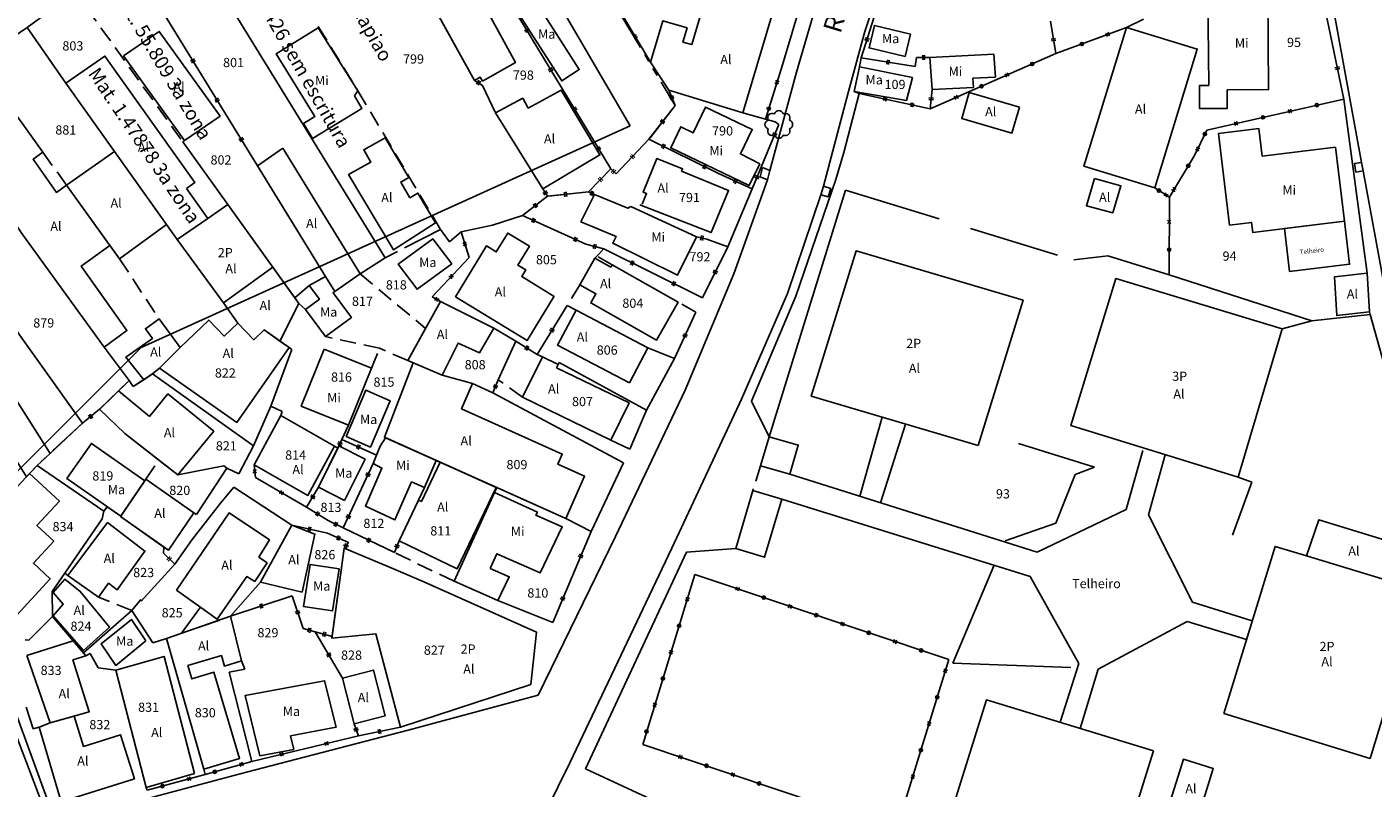
# Model space of a CAD drawing. Extents: x 183929 to 185429, y 1673955 to 1675040.
# Drawn here: x 184654 to 184800, y 1674689 to 1674772 of the extents above; entities that cross this region are included whole.
import ezdxf

# ---------------------------------------------------------------- set-up
doc = ezdxf.new("R2010")
doc.units = 0
doc.header["$LTSCALE"] = 7
doc.header["$MEASUREMENT"] = 0
doc.linetypes.add('HIDDEN', pattern=[0.375, 0.25, -0.125])
doc.linetypes.add('PHANTOM2', pattern=[1.25, 0.625, -0.125, 0.125, -0.125, 0.125, -0.125])
for name, color, linetype in [('ARVORE', 2, 'CONTINUOUS'), ('BOCA-LOBO', 2, 'CONTINUOUS'), ('DIVISA-CERCA-ARAME', 3, 'CONTINUOUS'), ('DIVISA-CERCA-MADEIRA', 3, 'CONTINUOUS'), ('DIVISA-MURO', 3, 'CONTINUOUS'), ('DIVISA-PAREDE-CASA', 3, 'CONTINUOUS'), ('DIVISA-PROJETADA', 3, 'HIDDEN'), ('DIVISA-TELA-GRADE', 3, 'CONTINUOUS'), ('EDIFICACAO-ALVENARIA', 5, 'CONTINUOUS'), ('EDIFICACAO-MADEIRA', 5, 'CONTINUOUS'), ('EDIFICACAO-MISTA', 5, 'CONTINUOUS'), ('ESCRITURA', 6, 'PHANTOM2'), ('LIMITE', 5, 'CONTINUOUS'), ('MEIO-FIO', 1, 'CONTINUOUS'), ('NOME-RUAS', 1, 'CONTINUOUS'), ('REFERENCIA-CADASTRAL', 3, 'CONTINUOUS'), ('TEXTOS', 3, 'CONTINUOUS')]:
    doc.layers.add(name, color=color, linetype=linetype)
doc.styles.get("Standard").update_dxf_attribs({"font": 'ARIAL.TTF', "height": 1.5})

# ---------------------------------------------------------------- blocks, each defined once
blk = doc.blocks.new('CM')
at = {"layer": 'DIVISA-CERCA-MADEIRA', "color": 1}
for p, q in [((-0.1, 0.25), (-0.1, -0.25)), ((0.1, 0.25), (0.1, -0.25))]:
    blk.add_line(p, q, dxfattribs=at)
blk = doc.blocks.new('TG')
at = {"layer": 'DIVISA-TELA-GRADE', "color": 1}
for p, q in [((0.18, 0.18), (-0.18, -0.18)), ((0.18, -0.18), (-0.18, 0.18))]:
    blk.add_line(p, q, dxfattribs=at)
blk.add_circle((3, 0), 0.177, dxfattribs=at)
blk = doc.blocks.new('CA')
at = {"layer": 'DIVISA-CERCA-ARAME', "color": 1}
for p, q in [((0.18, 0.18), (-0.18, -0.18)), ((0.18, -0.18), (-0.18, 0.18))]:
    blk.add_line(p, q, dxfattribs=at)
blk = doc.blocks.new('ARV')
at = {"layer": 'ARVORE'}
for centre, start, end in [((0, 1), 17.5604, 162.4396), ((-1, 0), 107.5604, 252.4396), ((-0.71, 0.71), 62.5604, 207.4396), ((0.71, 0.71), 332.5604, 117.4396), ((1, 0), 287.5604, 72.4396), ((-0.71, -0.71), 152.5604, 297.4396), ((0, -1), 197.5604, 342.4396), ((0.71, -0.71), 242.5604, 27.4396)]:
    blk.add_arc(centre, 0.5, start, end, dxfattribs=at)

msp = doc.modelspace()

# ---------------------------------------------------------------- linework, layer by layer
at = {"layer": 'BOCA-LOBO'}
for points in [[(184733.362, 1674756.485), (184734.142, 1674756.169), (184733.89, 1674755.153), (184733.11, 1674755.469)], [(184798.333, 1674757.043), (184798.484, 1674756.118), (184797.709, 1674755.999), (184797.558, 1674756.924)], [(184740.768, 1674754.231), (184739.987, 1674754.47), (184739.697, 1674753.539), (184740.478, 1674753.3)]]:
    msp.add_lwpolyline(points, close=True, dxfattribs=at)
at = {"layer": 'DIVISA-CERCA-ARAME'}
for p, q in [((184721.228, 1674767.906), (184715.332, 1674777.787)), ((184701.545, 1674746.747), (184700.674, 1674749.525)), ((184701.545, 1674746.747), (184697.55, 1674742.479)), ((184697.55, 1674742.479), (184698.451, 1674741.988)), ((184678.252, 1674724.275), (184678.372, 1674722.887)), ((184678.372, 1674722.887), (184683.934, 1674719.665)), ((184689.562, 1674694.873), (184677.992, 1674692.115))]:
    msp.add_line(p, q, dxfattribs=at)
at = {"layer": 'DIVISA-CERCA-MADEIRA'}
for p, q in [((184716.911, 1674756.336), (184696.115, 1674790.695)), ((184792.696, 1674781.536), (184796.409, 1674763.921)), ((184744.064, 1674768.38), (184746.839, 1674777.243)), ((184666.942, 1674775.636), (184678.605, 1674756.69)), ((184765.169, 1674768.84), (184764.581, 1674772.359)), ((184774.66, 1674772.593), (184772.838, 1674771.69)), ((184744.064, 1674768.38), (184749.921, 1674767.454)), ((184749.921, 1674767.454), (184750.07, 1674768.428)), ((184750.07, 1674768.428), (184751.497, 1674768.42)), ((184702.14, 1674765.943), (184703.019, 1674765.399)), ((184723.891, 1674763.219), (184723.191, 1674764.892)), ((184751.752, 1674764.937), (184751.541, 1674762.869)), ((184721.056, 1674759.57), (184723.891, 1674763.219)), ((184735.131, 1674761.161), (184732.232, 1674754.171)), ((184734.735, 1674761.448), (184735.131, 1674761.161)), ((184721.056, 1674759.57), (184717.507, 1674755.803)), ((184728.582, 1674755.844), (184721.056, 1674759.57)), ((184716.911, 1674756.336), (184714.504, 1674753.848)), ((184717.507, 1674755.803), (184716.911, 1674756.336)), ((184732.232, 1674754.171), (184728.582, 1674755.844)), ((184709.554, 1674754.171), (184710.051, 1674753.374)), ((184710.051, 1674753.374), (184707.344, 1674751.295)), ((184714.504, 1674753.848), (184710.051, 1674753.374)), ((184715.142, 1674753.569), (184714.504, 1674753.848)), ((184707.344, 1674751.295), (184704.072, 1674750.234)), ((184714.215, 1674748.193), (184707.344, 1674751.295)), ((184704.072, 1674750.234), (184700.674, 1674749.525)), ((184699.435, 1674748.432), (184698.455, 1674749.768)), ((184700.674, 1674749.525), (184699.435, 1674748.432)), ((184727.34, 1674748.74), (184726.207, 1674748.965)), ((184716.159, 1674747.668), (184714.215, 1674748.193)), ((184726.869, 1674742.367), (184716.159, 1674747.668)), ((184726.869, 1674742.367), (184729.6, 1674747.908)), ((184712.174, 1674741.539), (184708.925, 1674736.237)), ((184726.123, 1674740.82), (184723.824, 1674735.779)), ((184706.623, 1674737.67), (184708.925, 1674736.237)), ((184709.501, 1674735.988), (184708.925, 1674736.237)), ((184704.709, 1674733.488), (184704.13, 1674732.052)), ((184659.628, 1674728.78), (184661.484, 1674730.282)), ((184687.441, 1674726.326), (184687.741, 1674727.028)), ((184687.741, 1674727.028), (184691.504, 1674725.295)), ((184686.951, 1674726.296), (184687.321, 1674726.084)), ((184687.321, 1674726.084), (184687.441, 1674726.326)), ((184687.89, 1674717.419), (184691.147, 1674724.392)), ((184683.934, 1674719.665), (184685.22, 1674721.852)), ((184661.956, 1674719.224), (184662.304, 1674719.72)), ((184686.269, 1674718.244), (184683.934, 1674719.665)), ((184686.212, 1674716.842), (184682.31, 1674717.723)), ((184687.89, 1674717.419), (184686.269, 1674718.244)), ((184688.482, 1674715.834), (184686.212, 1674716.842)), ((184693.451, 1674714.761), (184687.89, 1674717.419)), ((184714.784, 1674717.039), (184710.613, 1674707.18)), ((184668.46, 1674715.338), (184668.406, 1674714.699)), ((184687.984, 1674715.227), (184688.482, 1674715.834)), ((184693.451, 1674714.761), (184693.955, 1674716.021)), ((184668.406, 1674714.699), (184669.625, 1674713.488)), ((184675.681, 1674707.846), (184682.376, 1674710.065)), ((184682.376, 1674710.065), (184683.549, 1674706.512)), ((184683.549, 1674706.512), (184684.874, 1674706.155)), ((184684.874, 1674706.155), (184686.687, 1674705.667)), ((184687.815, 1674701.156), (184684.874, 1674706.155)), ((184689.562, 1674694.873), (184689.072, 1674696.19)), ((184689.562, 1674694.873), (184694.115, 1674695.844))]:
    msp.add_line(p, q, dxfattribs=at)
at = {"layer": 'DIVISA-MURO'}
for p, q in [((184692.457, 1674746.722), (184670.304, 1674782.657)), ((184653.64, 1674771.666), (184658.866, 1674775.528)), ((184737.765, 1674775.05), (184735.41, 1674767.249)), ((184648.229, 1674768.029), (184653.64, 1674771.666)), ((184653.64, 1674771.666), (184657.825, 1674765.655)), ((184703.019, 1674765.399), (184704.417, 1674762.413)), ((184742.186, 1674758.11), (184743.842, 1674764.52)), ((184796.409, 1674763.921), (184798.93, 1674745.042)), ((184733.683, 1674761.729), (184731.227, 1674762.43)), ((184733.683, 1674761.729), (184734.735, 1674761.448)), ((184670.673, 1674759.415), (184670.502, 1674759.292)), ((184670.502, 1674759.292), (184675.399, 1674752.478)), ((184741.33, 1674755.187), (184742.186, 1674758.11)), ((184729.6, 1674747.908), (184732.232, 1674754.171)), ((184736.984, 1674742.533), (184741.33, 1674755.187)), ((184734.091, 1674727.316), (184742.371, 1674754.053)), ((184752.507, 1674750.941), (184742.371, 1674754.053)), ((184765.335, 1674746.986), (184755.92, 1674749.877)), ((184729.6, 1674747.908), (184727.34, 1674748.74)), ((184770.817, 1674746.93), (184767.125, 1674746.488)), ((184777.446, 1674744.854), (184770.817, 1674746.93)), ((184692.457, 1674746.722), (184689.725, 1674744.961)), ((184792.937, 1674739.883), (184777.446, 1674744.854)), ((184684.212, 1674743.705), (184682.656, 1674742.38)), ((184732.178, 1674731.171), (184736.984, 1674742.533)), ((184659.628, 1674728.78), (184650.82, 1674741.15)), ((184792.937, 1674739.883), (184789.696, 1674738.996)), ((184799.267, 1674740.544), (184792.937, 1674739.883)), ((184804.677, 1674721.121), (184799.267, 1674740.544)), ((184704.232, 1674739.082), (184706.623, 1674737.67)), ((184661.985, 1674737.018), (184664.672, 1674733.397)), ((184682.341, 1674736.771), (184680.045, 1674730.612)), ((184682.035, 1674736.984), (184682.341, 1674736.771)), ((184706.623, 1674737.67), (184704.709, 1674733.488)), ((184723.824, 1674735.779), (184720.934, 1674736.941)), ((184711.21, 1674735.156), (184711.315, 1674735.373)), ((184720.777, 1674730.192), (184711.315, 1674735.373)), ((184723.824, 1674735.779), (184720.777, 1674730.192)), ((184667.222, 1674734.128), (184678.166, 1674726.317)), ((184663.527, 1674732.279), (184664.672, 1674733.397)), ((184664.672, 1674733.397), (184665.123, 1674732.765)), ((184665.123, 1674732.765), (184666.291, 1674733.461)), ((184704.13, 1674732.052), (184701.93, 1674733.073)), ((184704.13, 1674732.052), (184718.294, 1674724.47)), ((184734.091, 1674727.316), (184732.178, 1674731.171)), ((184680.045, 1674730.612), (184678.166, 1674726.317)), ((184680.045, 1674730.612), (184681.265, 1674730.048)), ((184681.265, 1674730.048), (184681.149, 1674729.623)), ((184720.777, 1674730.192), (184718.984, 1674725.951)), ((184656.107, 1674725.507), (184659.628, 1674728.78)), ((184718.984, 1674725.951), (184716.926, 1674726.925)), ((184761.128, 1674726.568), (184769.37, 1674724.017)), ((184678.166, 1674726.317), (184676.564, 1674723.294)), ((184654.709, 1674724.207), (184661.956, 1674719.224)), ((184669.977, 1674723.165), (184674.937, 1674724.151)), ((184675.283, 1674723.917), (184671.986, 1674718.863)), ((184675.283, 1674723.917), (184674.937, 1674724.151)), ((184676.564, 1674723.294), (184675.283, 1674723.917)), ((184718.294, 1674724.47), (184714.784, 1674717.039)), ((184769.37, 1674724.017), (184767.274, 1674723.205)), ((184767.274, 1674723.205), (184765.176, 1674717.944)), ((184786.433, 1674722.397), (184784.322, 1674716.657)), ((184784.942, 1674722.929), (184786.433, 1674722.397)), ((184676.021, 1674721.856), (184674.591, 1674720.116)), ((184682.31, 1674717.723), (184676.021, 1674721.856)), ((184704.307, 1674721.271), (184704.548, 1674721.799)), ((184661.771, 1674718.396), (184661.956, 1674719.224)), ((184674.591, 1674720.116), (184671.513, 1674716.162)), ((184657.723, 1674712.519), (184661.771, 1674718.396)), ((184671.986, 1674718.863), (184671.7, 1674719.078)), ((184712.033, 1674718.449), (184714.784, 1674717.039)), ((184765.176, 1674717.944), (184759.689, 1674716.014)), ((184671.513, 1674716.162), (184669.625, 1674713.488)), ((184714.184, 1674691.321), (184725.131, 1674714.784)), ((184725.131, 1674714.784), (184730.457, 1674715.201)), ((184669.625, 1674713.488), (184665.981, 1674709.49)), ((184758.438, 1674713.314), (184754.003, 1674702.782)), ((184656.352, 1674710.529), (184657.723, 1674712.519)), ((184656.375, 1674707.809), (184656.352, 1674710.529)), ((184678.93, 1674711.549), (184675.681, 1674707.846)), ((184665.951, 1674709.649), (184664.991, 1674708.464)), ((184665.981, 1674709.49), (184665.951, 1674709.649)), ((184710.613, 1674707.18), (184704.653, 1674709.556)), ((184656.375, 1674707.809), (184653.819, 1674705.267)), ((184658.625, 1674705.171), (184656.375, 1674707.809)), ((184664.991, 1674708.464), (184659.732, 1674703.874)), ((184664.991, 1674708.464), (184667.246, 1674704.971)), ((184653.819, 1674705.267), (184653.405, 1674705.301)), ((184667.246, 1674704.971), (184668.722, 1674705.428)), ((184660.476, 1674703.823), (184659.999, 1674703.561)), ((184661.343, 1674702.251), (184660.476, 1674703.823)), ((184663.229, 1674702.005), (184661.343, 1674702.251)), ((184675.549, 1674701.789), (184677.223, 1674702.117)), ((184677.992, 1674692.115), (184675.549, 1674701.789)), ((184677.223, 1674702.117), (184676.859, 1674703.002)), ((184754.003, 1674702.782), (184766.791, 1674702.289)), ((184656.33, 1674686.55), (184652.217, 1674697.85)), ((184653.515, 1674698.012), (184654.295, 1674695.64)), ((184654.295, 1674695.64), (184654.914, 1674695.838)), ((184672.916, 1674690.685), (184672.778, 1674691.272)), ((184714.184, 1674691.321), (184728.64, 1674684.603))]:
    msp.add_line(p, q, dxfattribs=at)
at = {"layer": 'DIVISA-PAREDE-CASA'}
for p, q in [((184688.924, 1674789.73), (184702.14, 1674765.943)), ((184780.505, 1674769.338), (184772.838, 1674771.69)), ((184775.888, 1674754.285), (184780.505, 1674769.338)), ((184723.191, 1674764.892), (184721.228, 1674767.906)), ((184743.865, 1674767.42), (184743.307, 1674764.743)), ((184751.497, 1674768.42), (184751.752, 1674764.937)), ((184650.5, 1674764.872), (184655.335, 1674758.15)), ((184657.825, 1674765.655), (184669.89, 1674748.677)), ((184731.227, 1674762.43), (184723.191, 1674764.892)), ((184704.417, 1674762.413), (184709.554, 1674754.171)), ((184678.605, 1674756.69), (184685.996, 1674744.684)), ((184657.904, 1674754.579), (184663.637, 1674746.609)), ((184718.752, 1674752.081), (184715.142, 1674753.569)), ((184675.399, 1674752.478), (184682.656, 1674742.38)), ((184719.094, 1674752.281), (184718.752, 1674752.081)), ((184726.207, 1674748.965), (184719.094, 1674752.281)), ((184653.041, 1674749.325), (184661.985, 1674737.018)), ((184669.89, 1674748.677), (184674.904, 1674741.812)), ((184715.17, 1674746.659), (184713.55, 1674743.784)), ((184724.203, 1674741.912), (184717.06, 1674745.938)), ((184684.212, 1674743.705), (184685.996, 1674744.684)), ((184685.996, 1674744.684), (184686.981, 1674743.058)), ((184689.725, 1674744.961), (184686.981, 1674743.058)), ((184799.184, 1674740.843), (184798.93, 1674745.042)), ((184674.904, 1674741.812), (184676.472, 1674739.628)), ((184683.1, 1674741.762), (184681.034, 1674737.682)), ((184682.656, 1674742.38), (184683.1, 1674741.762)), ((184685.975, 1674738.162), (184683.807, 1674741.087)), ((184696.832, 1674739.059), (184698.451, 1674741.988)), ((184698.451, 1674741.988), (184704.232, 1674739.082)), ((184720.934, 1674736.941), (184713.142, 1674741.031)), ((184667.939, 1674740.077), (184670.214, 1674736.986)), ((184670.214, 1674736.986), (184673.326, 1674739.965)), ((184673.326, 1674739.965), (184674.999, 1674738.218)), ((184674.999, 1674738.218), (184676.472, 1674739.628)), ((184676.472, 1674739.628), (184678.201, 1674737.822)), ((184799.267, 1674740.544), (184799.184, 1674740.843)), ((184678.201, 1674737.822), (184679.31, 1674738.884)), ((184679.31, 1674738.884), (184681.034, 1674737.682)), ((184694.897, 1674735.558), (184696.832, 1674739.059)), ((184667.974, 1674734.729), (184670.214, 1674736.986)), ((184681.034, 1674737.682), (184682.035, 1674736.984)), ((184692.375, 1674727.248), (184695.496, 1674735.306)), ((184695.496, 1674735.306), (184694.897, 1674735.558)), ((184698.63, 1674733.988), (184695.496, 1674735.306)), ((184711.21, 1674735.156), (184709.501, 1674735.988)), ((184666.291, 1674733.461), (184667.222, 1674734.128)), ((184667.222, 1674734.128), (184667.974, 1674734.729)), ((184688.479, 1674728.553), (184690.968, 1674734.727)), ((184698.63, 1674733.988), (184701.93, 1674733.073)), ((184661.484, 1674730.282), (184663.527, 1674732.279)), ((184716.926, 1674726.925), (184707.357, 1674731.582)), ((184664.206, 1674727.661), (184661.484, 1674730.282)), ((184681.149, 1674729.623), (184678.252, 1674724.275)), ((184681.149, 1674729.623), (184686.951, 1674726.296)), ((184667.9, 1674724.783), (184664.206, 1674727.661)), ((184691.899, 1674726.294), (184692.495, 1674727.194)), ((184692.375, 1674727.248), (184692.495, 1674727.194)), ((184692.495, 1674727.194), (184697.985, 1674724.737)), ((184734.091, 1674727.316), (184733.164, 1674724.172)), ((184654.709, 1674724.207), (184656.107, 1674725.507)), ((184685.22, 1674721.852), (184687.321, 1674726.084)), ((184691.147, 1674724.392), (184691.504, 1674725.295)), ((184691.504, 1674725.295), (184691.899, 1674726.294)), ((184653.893, 1674723.327), (184654.709, 1674724.207)), ((184669.977, 1674723.165), (184667.9, 1674724.783)), ((184696.712, 1674721.821), (184697.985, 1674724.737)), ((184697.985, 1674724.737), (184704.548, 1674721.799)), ((184653.566, 1674722.975), (184653.893, 1674723.327)), ((184663.774, 1674718.688), (184666.506, 1674722.723)), ((184704.307, 1674721.271), (184699.913, 1674711.652)), ((184704.548, 1674721.799), (184712.033, 1674718.449)), ((184732.315, 1674721.498), (184730.457, 1674715.201)), ((184662.304, 1674719.72), (184663.774, 1674718.688)), ((184693.955, 1674716.021), (184696.061, 1674720.424)), ((184663.746, 1674718.646), (184663.774, 1674718.688)), ((184668.46, 1674715.338), (184663.746, 1674718.646)), ((184671.7, 1674719.078), (184668.94, 1674715.001)), ((184682.31, 1674717.723), (184678.93, 1674711.549)), ((184668.46, 1674715.338), (184668.94, 1674715.001)), ((184686.687, 1674705.667), (184687.984, 1674715.227)), ((184693.334, 1674712.994), (184687.984, 1674715.227)), ((184661.363, 1674709.905), (184658.049, 1674712.285)), ((184696.63, 1674711.597), (184693.334, 1674712.994)), ((184708.865, 1674706.113), (184696.63, 1674711.597)), ((184704.653, 1674709.556), (184699.913, 1674711.652)), ((184675.681, 1674707.846), (184668.722, 1674705.428)), ((184676.859, 1674703.002), (184675.681, 1674707.846)), ((184708.865, 1674706.113), (184708.233, 1674700.442)), ((184659.732, 1674703.874), (184658.625, 1674705.171)), ((184672.778, 1674691.272), (184668.722, 1674705.428)), ((184686.662, 1674705.484), (184691.443, 1674705.935)), ((184686.662, 1674705.484), (184686.687, 1674705.667)), ((184691.443, 1674705.935), (184694.115, 1674695.844)), ((184658.591, 1674703.119), (184659.999, 1674703.561)), ((184660.354, 1674697.496), (184658.591, 1674703.119)), ((184659.999, 1674703.561), (184659.732, 1674703.874)), ((184663.229, 1674702.005), (184666.541, 1674689.295)), ((184689.072, 1674696.19), (184687.815, 1674701.156)), ((184694.115, 1674695.844), (184708.233, 1674700.442)), ((184660.354, 1674697.496), (184656.109, 1674696.285)), ((184654.914, 1674695.838), (184656.109, 1674696.285)), ((184657.3, 1674687.734), (184654.914, 1674695.838))]:
    msp.add_line(p, q, dxfattribs=at)
at = {"layer": 'DIVISA-PROJETADA'}
for p, q in [((184660.095, 1674773.772), (184670.502, 1674759.292)), ((184685.194, 1674771.781), (184689.502, 1674764.794)), ((184744.064, 1674768.38), (184743.865, 1674767.42)), ((184689.502, 1674764.794), (184698.455, 1674749.768)), ((184743.307, 1674764.743), (184743.842, 1674764.52)), ((184655.335, 1674758.15), (184657.904, 1674754.579)), ((184698.455, 1674749.768), (184692.457, 1674746.722)), ((184715.387, 1674746.881), (184715.17, 1674746.659)), ((184716.159, 1674747.668), (184715.387, 1674746.881)), ((184717.06, 1674745.938), (184715.387, 1674746.881)), ((184663.637, 1674746.609), (184667.939, 1674740.077)), ((184689.725, 1674744.961), (184696.832, 1674739.059)), ((184713.55, 1674743.784), (184712.174, 1674741.539)), ((184683.807, 1674741.087), (184683.1, 1674741.762)), ((184713.142, 1674741.031), (184712.174, 1674741.539)), ((184726.123, 1674740.82), (184724.203, 1674741.912)), ((184691.844, 1674736.901), (184685.975, 1674738.162)), ((184690.968, 1674734.727), (184691.844, 1674736.901)), ((184694.897, 1674735.558), (184691.844, 1674736.901)), ((184707.357, 1674731.582), (184704.709, 1674733.488)), ((184687.741, 1674727.028), (184688.479, 1674728.553)), ((184666.506, 1674722.723), (184667.9, 1674724.783)), ((184733.164, 1674724.172), (184732.315, 1674721.498)), ((184696.061, 1674720.424), (184696.712, 1674721.821)), ((184699.913, 1674711.652), (184693.451, 1674714.761)), ((184658.049, 1674712.285), (184657.723, 1674712.519)), ((184664.991, 1674708.464), (184661.363, 1674709.905))]:
    msp.add_line(p, q, dxfattribs=at)
at = {"layer": 'DIVISA-TELA-GRADE'}
for p, q in [((184772.838, 1674771.69), (184765.169, 1674768.84)), ((184751.541, 1674762.869), (184765.169, 1674768.84)), ((184735.41, 1674767.249), (184733.683, 1674761.729)), ((184743.842, 1674764.52), (184751.541, 1674762.869)), ((184781.528, 1674760.549), (184796.409, 1674763.921)), ((184780.213, 1674757.807), (184781.528, 1674760.549)), ((184780.793, 1674758.595), (184780.322, 1674758.429)), ((184780.474, 1674758.748), (184780.64, 1674758.277)), ((184777.485, 1674753.292), (184780.213, 1674757.807)), ((184777.485, 1674753.292), (184775.888, 1674754.285)), ((184776.878, 1674753.462), (184777.365, 1674753.575)), ((184777.064, 1674753.762), (184777.178, 1674753.275)), ((184777.485, 1674753.292), (184777.446, 1674744.854)), ((184726.035, 1674712.38), (184720.37, 1674693.965)), ((184726.035, 1674712.38), (184753.564, 1674703.145)), ((184753.564, 1674703.145), (184747.899, 1674684.73)), ((184720.37, 1674693.965), (184747.899, 1674684.73)), ((184677.992, 1674692.115), (184672.916, 1674690.685)), ((184672.916, 1674690.685), (184666.631, 1674688.997)), ((184666.631, 1674688.997), (184666.541, 1674689.295))]:
    msp.add_line(p, q, dxfattribs=at)
at = {"layer": 'DIVISA-TELA-GRADE', "color": 1}
for centre in [(184781.331, 1674760.126), (184776.352, 1674753.997)]:
    msp.add_circle(centre, 0.177, dxfattribs=at)
at = {"layer": 'EDIFICACAO-ALVENARIA'}
for p, q in [((184669.89, 1674748.677), (184673.211, 1674750.968)), ((184674.904, 1674741.812), (184680.285, 1674745.679)), ((184746.329, 1674729.426), (184743.908, 1674720.866)), ((184746.159, 1674720.155), (184748.862, 1674728.677)), ((184774.61, 1674725.821), (184772.792, 1674719.424)), ((184777.035, 1674725.337), (184775.218, 1674718.842)), ((184736.314, 1674723.264), (184763.157, 1674714.788)), ((184735.446, 1674720.545), (184762.391, 1674712.158)), ((184763.157, 1674714.788), (184772.792, 1674719.424)), ((184775.218, 1674718.842), (184779.99, 1674709.359)), ((184792.363, 1674714.399), (184801.37, 1674711.649)), ((184767.656, 1674702.718), (184762.391, 1674712.158)), ((184786.476, 1674707.362), (184779.99, 1674709.359)), ((184779.426, 1674707.279), (184769.76, 1674702.121)), ((184785.855, 1674705.33), (184779.426, 1674707.279)), ((184765.639, 1674696.358), (184767.656, 1674702.718)), ((184769.76, 1674702.121), (184767.812, 1674695.695))]:
    msp.add_line(p, q, dxfattribs=at)
for points in [[(184728.769, 1674774.537), (184727.235, 1674774.991), (184725.69, 1674769.817), (184724.731, 1674770.1), (184725.188, 1674771.633), (184722.572, 1674772.406), (184721.228, 1674767.906), (184723.191, 1674764.892), (184731.227, 1674762.43), (184734.894, 1674774.709), (184729.313, 1674776.358)], [(184775.888, 1674754.285), (184780.505, 1674769.338), (184772.838, 1674771.69), (184768.221, 1674756.637)], [(184664.077, 1674768.593), (184667.944, 1674771.25), (184674.54, 1674762.072), (184670.673, 1674759.415)], [(184670.893, 1674754.229), (184673.211, 1674750.968), (184675.399, 1674752.478), (184683.1, 1674741.762), (184681.034, 1674737.682), (184679.31, 1674738.884), (184678.201, 1674737.822), (184676.472, 1674739.628), (184674.904, 1674741.812), (184669.89, 1674748.677), (184657.825, 1674765.655), (184662.051, 1674768.571), (184671.799, 1674754.854)], [(184649.679, 1674754.38), (184653.041, 1674749.325), (184661.985, 1674737.018), (184664.449, 1674738.818), (184659.491, 1674745.81), (184662.599, 1674748.052), (184657.904, 1674754.579), (184656.803, 1674753.803), (184654.267, 1674757.396), (184655.335, 1674758.15), (184650.5, 1674764.872), (184645.094, 1674761.058)], [(184707.937, 1674762.933), (184711.537, 1674764.867), (184715.729, 1674757.87), (184709.554, 1674754.171), (184704.417, 1674762.413), (184707.365, 1674763.997)], [(184761.223, 1674763.05), (184755.784, 1674764.611), (184754.965, 1674761.793), (184760.404, 1674760.232)], [(184681.349, 1674758.593), (184678.605, 1674756.69), (184685.996, 1674744.684), (184686.981, 1674743.058), (184689.725, 1674744.961)], [(184695.009, 1674755.417), (184694.144, 1674754.915), (184695.13, 1674753.218), (184695.995, 1674753.72), (184697.895, 1674750.501), (184693.368, 1674747.564), (184688.482, 1674755.734), (184690.877, 1674757.069), (184690.123, 1674758.422), (184692.432, 1674759.709)], [(184668.734, 1674750.304), (184663.094, 1674758.241), (184657.904, 1674754.579), (184663.637, 1674746.609)], [(184769.367, 1674755.296), (184768.483, 1674752.354), (184771.345, 1674751.583), (184772.229, 1674754.525)], [(184756.735, 1674726.347), (184738.656, 1674731.697), (184743.538, 1674747.462), (184761.617, 1674742.112)], [(184716.912, 1674745.677), (184717.06, 1674745.938), (184724.203, 1674741.912), (184721.883, 1674737.796), (184714.74, 1674741.822), (184715.292, 1674742.802), (184713.55, 1674743.784), (184715.17, 1674746.659)], [(184789.696, 1674738.996), (184771.695, 1674744.457), (184766.799, 1674728.517), (184784.942, 1674722.929)], [(184799.184, 1674740.843), (184795.627, 1674740.444), (184795.373, 1674744.643), (184798.93, 1674745.042)], [(184698.451, 1674741.988), (184704.232, 1674739.082), (184702.664, 1674736.405), (184700.347, 1674737.459), (184698.63, 1674733.988), (184694.897, 1674735.558)], [(184718.939, 1674733.14), (184711.147, 1674737.23), (184713.142, 1674741.031), (184720.934, 1674736.941)], [(184666.291, 1674733.461), (184664.323, 1674735.923), (184667.202, 1674737.962), (184666.451, 1674739.023), (184667.939, 1674740.077), (184670.214, 1674736.986), (184667.974, 1674734.729), (184667.222, 1674734.128)], [(184682.035, 1674736.984), (184679.31, 1674738.884), (184678.201, 1674737.822), (184676.472, 1674739.628), (184674.999, 1674738.218), (184673.326, 1674739.965), (184670.214, 1674736.986), (184667.974, 1674734.729), (184676.379, 1674728.87)], [(184695.496, 1674735.306), (184698.63, 1674733.988), (184701.93, 1674733.073), (184700.725, 1674730.326), (184711.657, 1674725.433), (184711.172, 1674724.327), (184714.047, 1674723.04), (184712.033, 1674718.449), (184692.375, 1674727.248)], [(184711.21, 1674735.156), (184709.501, 1674735.988), (184707.357, 1674731.582), (184716.926, 1674726.925), (184718.895, 1674730.971), (184711.035, 1674734.797)], [(184666.904, 1674729.516), (184663.527, 1674732.279), (184661.484, 1674730.282), (184664.206, 1674727.661), (184669.977, 1674723.165), (184673.852, 1674727.901), (184668.899, 1674731.954)], [(184648.49, 1674731.01), (184653.566, 1674722.975), (184653.893, 1674723.327), (184654.709, 1674724.207), (184656.107, 1674725.507), (184652.117, 1674731.823), (184650.342, 1674730.701), (184649.674, 1674731.758)], [(184686.951, 1674726.296), (184681.149, 1674729.623), (184678.252, 1674724.275), (184684.054, 1674720.948)], [(184734.091, 1674727.316), (184733.164, 1674724.172), (184736.314, 1674723.264), (184737.241, 1674726.408)], [(184693.955, 1674716.021), (184700.27, 1674713.001), (184704.491, 1674721.825), (184698.419, 1674724.543), (184696.377, 1674720.273), (184696.061, 1674720.424)], [(184646.255, 1674711.867), (184647.263, 1674712.849), (184652.465, 1674707.943), (184656.138, 1674711.905), (184654.305, 1674713.605), (184656.514, 1674715.988), (184654.681, 1674717.688), (184657.128, 1674720.328), (184653.893, 1674723.327), (184644.69, 1674713.4)], [(184663.746, 1674718.646), (184668.94, 1674715.001), (184671.7, 1674719.078), (184666.506, 1674722.723)], [(184732.315, 1674721.498), (184730.457, 1674715.201), (184733.588, 1674714.248), (184735.446, 1674720.545)], [(184661.363, 1674709.905), (184662.45, 1674711.42), (184663.381, 1674710.708), (184666.393, 1674714.906), (184662.347, 1674717.999), (184658.049, 1674712.285)], [(184669.839, 1674710.688), (184674.238, 1674707.532), (184677.451, 1674712.151), (184678.31, 1674711.634), (184679.647, 1674713.636), (184678.753, 1674714.263), (184679.904, 1674716.134), (184675.532, 1674719.055)], [(184683.446, 1674710.459), (184678.93, 1674711.549), (184682.31, 1674717.723), (184684.831, 1674716.761)], [(184783.395, 1674697.291), (184799.249, 1674692.443), (184804.794, 1674710.566), (184801.37, 1674711.649), (184802.639, 1674715.56), (184793.681, 1674718.315), (184792.363, 1674714.399), (184788.94, 1674715.414)], [(184708.233, 1674700.442), (184708.865, 1674706.113), (184696.63, 1674711.597), (184693.334, 1674712.994), (184687.984, 1674715.227), (184686.662, 1674705.484), (184691.443, 1674705.935), (184694.115, 1674695.844)], [(184656.463, 1674710.411), (184657.723, 1674711.888), (184659.388, 1674710.539), (184662.539, 1674706.675), (184659.729, 1674704.12), (184656.458, 1674707.91), (184657.533, 1674709.171)], [(184671.048, 1674702.497), (184674.688, 1674703.587), (184675.027, 1674702.454), (184676.859, 1674703.002), (184675.681, 1674707.846), (184668.722, 1674705.428), (184672.778, 1674691.272), (184676.668, 1674692.436), (184673.873, 1674701.777), (184671.478, 1674701.06)], [(184674.414, 1674707.406), (184670.373, 1674706.002), (184672.411, 1674708.843)], [(184653.609, 1674703.598), (184656.109, 1674696.285), (184660.354, 1674697.496), (184658.591, 1674703.119), (184659.999, 1674703.561), (184658.625, 1674705.171)], [(184671.789, 1674690.79), (184668.477, 1674703.5), (184663.229, 1674702.005), (184666.541, 1674689.295)], [(184687.815, 1674701.156), (184689.072, 1674696.19), (184692.446, 1674697.04), (184691.189, 1674702.006)], [(184775.746, 1674693.276), (184757.642, 1674698.796), (184752.709, 1674682.948), (184770.813, 1674677.428)], [(184651.131, 1674685.275), (184655.544, 1674686.751), (184651.266, 1674697.993), (184647.006, 1674696.516)], [(184654.914, 1674695.838), (184657.3, 1674687.734), (184665.254, 1674690.229), (184663.758, 1674695), (184659.75, 1674693.743), (184658.719, 1674697.029), (184656.109, 1674696.285)], [(184777.215, 1674686.624), (184779.003, 1674692.351), (184782.248, 1674691.338), (184780.46, 1674685.611)]]:
    msp.add_lwpolyline(points, close=True, dxfattribs=at)
for points in [[(184720.312, 1674752.512), (184720.789, 1674753.675), (184720.417, 1674753.82), (184721.917, 1674757.475), (184724.692, 1674756.335), (184724.597, 1674756.104), (184729.685, 1674754.015), (184727.805, 1674749.436), (184720.067, 1674752.454)], [(184710.769, 1674742.541), (184707.858, 1674737.759), (184700.085, 1674742.491), (184703.432, 1674747.989), (184704.499, 1674747.339), (184705.747, 1674749.389), (184708.096, 1674747.959), (184706.848, 1674745.909), (184707.703, 1674745.389), (184707.261, 1674744.663), (184710.777, 1674742.522)]]:
    msp.add_lwpolyline(points, dxfattribs=at)
at = {"layer": 'EDIFICACAO-MADEIRA'}
for points in [[(184707.834, 1674775.967), (184713.502, 1674767.105), (184711.595, 1674765.892), (184705.927, 1674774.754)], [(184748.817, 1674768.52), (184744.929, 1674769.458), (184745.519, 1674771.904), (184749.407, 1674770.966)], [(184748.984, 1674763.749), (184743.307, 1674764.743), (184743.865, 1674767.42), (184749.617, 1674766.261)], [(184699.662, 1674746.048), (184697.623, 1674748.755), (184693.874, 1674746.014), (184695.913, 1674743.307)], [(184686.981, 1674743.058), (184685.996, 1674744.684), (184684.212, 1674743.705), (184685.321, 1674742.21), (184683.807, 1674741.087), (184685.975, 1674738.162), (184688.787, 1674740.246), (184686.801, 1674742.925)], [(184688.23, 1674727.323), (184690.855, 1674726.168), (184692.974, 1674731.209), (184690.349, 1674732.364)], [(184666.381, 1674722.539), (184660.603, 1674726.594), (184657.932, 1674722.788), (184663.774, 1674718.688)], [(184688.052, 1674720.395), (184685.22, 1674721.852), (184687.441, 1674726.326), (184690.273, 1674724.869)], [(184687.461, 1674712.976), (184684.299, 1674713.468), (184683.592, 1674708.924), (184686.754, 1674708.432)], [(184666.51, 1674705.188), (184663.228, 1674702.526), (184661.647, 1674704.849), (184664.929, 1674707.511)], [(184682.178, 1674694.889), (184682.542, 1674693.411), (184678.868, 1674692.721), (184677.26, 1674699.246), (184685.886, 1674700.866), (184687.13, 1674695.819)]]:
    msp.add_lwpolyline(points, close=True, dxfattribs=at)
at = {"layer": 'EDIFICACAO-MISTA'}
for points in [[(184702.995, 1674765.851), (184702.75, 1674766.287), (184702.14, 1674765.943), (184688.924, 1674789.73), (184691.896, 1674791.406), (184696.649, 1674782.85), (184697.984, 1674783.603), (184706.567, 1674767.865)], [(184783.748, 1674764.904), (184788.248, 1674764.943), (184788.158, 1674775.244), (184781.658, 1674775.187), (184781.744, 1674765.388), (184780.744, 1674765.379), (184780.766, 1674762.878), (184783.766, 1674762.904)], [(184689.502, 1674764.794), (184685.187, 1674771.639), (184680.639, 1674768.837), (184684.835, 1674762.026), (184683.581, 1674761.253), (184684.565, 1674759.655), (184689.92, 1674762.896), (184689.107, 1674764.267)], [(184758.638, 1674766.295), (184756.174, 1674766.167), (184756.247, 1674765.17), (184751.752, 1674764.937), (184751.497, 1674768.42), (184758.456, 1674768.78)], [(184733.075, 1674756.892), (184731.932, 1674754.561), (184723.42, 1674758.644), (184724.506, 1674760.908), (184725.858, 1674760.259), (184727.199, 1674763.054), (184732.248, 1674760.632), (184730.971, 1674757.97)], [(184795.486, 1674758.7), (184796.457, 1674750.663), (184786.529, 1674749.464), (184786.398, 1674750.551), (184784.015, 1674750.263), (184782.816, 1674760.191), (184787.184, 1674760.719), (184787.544, 1674757.74)], [(184719.094, 1674752.281), (184718.752, 1674752.081), (184715.142, 1674753.569), (184713.667, 1674750.608), (184717.493, 1674749.031), (184717.118, 1674748.277), (184724.144, 1674744.822), (184726.207, 1674748.965)], [(184790.517, 1674745.216), (184789.954, 1674749.877), (184796.457, 1674750.663), (184797.02, 1674746.002)], [(184685.84, 1674736.8), (184683.351, 1674730.626), (184688.479, 1674728.553), (184690.968, 1674734.727)], [(184696.712, 1674721.821), (184695.309, 1674722.405), (184693.512, 1674718.287), (184690.303, 1674719.788), (184692.1, 1674723.906), (184691.147, 1674724.392), (184691.899, 1674726.294), (184692.495, 1674727.194), (184697.985, 1674724.737)], [(184703.839, 1674713.039), (184705.897, 1674712.129), (184704.653, 1674709.556), (184699.913, 1674711.652), (184704.307, 1674721.271), (184708.965, 1674719.133), (184708.802, 1674718.794), (184711.652, 1674717.534), (184709.249, 1674712.553), (184704.544, 1674714.633)]]:
    msp.add_lwpolyline(points, close=True, dxfattribs=at)
at = {"layer": 'ESCRITURA'}
msp.add_lwpolyline([(184699.91, 1674803.271), (184723.891, 1674763.219), (184721.056, 1674759.57), (184717.507, 1674755.803), (184716.911, 1674756.336), (184714.504, 1674753.848), (184710.051, 1674753.374), (184707.344, 1674751.295), (184704.072, 1674750.234), (184700.674, 1674749.525), (184699.435, 1674748.432), (184698.455, 1674749.768), (184692.457, 1674746.722), (184689.725, 1674744.961), (184686.981, 1674743.058), (184685.996, 1674744.684), (184684.212, 1674743.705), (184682.656, 1674742.38), (184683.1, 1674741.762), (184681.034, 1674737.682), (184679.31, 1674738.884), (184678.201, 1674737.822), (184676.472, 1674739.628), (184674.999, 1674738.218), (184673.326, 1674739.965), (184670.214, 1674736.986), (184667.974, 1674734.729), (184667.222, 1674734.128), (184665.123, 1674732.765), (184664.672, 1674733.397), (184661.484, 1674730.282), (184659.628, 1674728.78), (184654.709, 1674724.207), (184653.566, 1674722.975)], dxfattribs=at)
at = {"layer": 'LIMITE'}
for p, q in [((184694, 1674804), (184719, 1674761)), ((184719, 1674761), (184666, 1674737)), ((184666, 1674737), (184632, 1674703))]:
    msp.add_line(p, q, dxfattribs=at)
at = {"layer": 'MEIO-FIO'}
msp.add_lwpolyline([(184737.062, 1674766.815), (184739.11, 1674773.876), (184743.275, 1674786.528), (184743.605, 1674787.471), (184749.458, 1674804.902), (184754.857, 1674821.505), (184755.209, 1674822.451), (184758.855, 1674833.758), (184765.241, 1674854.108, 0.6798471), (184761.203, 1674856.131), (184744.586, 1674841.269), (184727.102, 1674825.809), (184711.386, 1674812.807), (184695.052, 1674800.885), (184638.927, 1674764.78), (184615.55, 1674749.894), (184603.541, 1674742.548), (184587.388, 1674734.674), (184573.66, 1674729.207)], format="xyb", dxfattribs=at)
for points in [[(184739.697, 1674753.539), (184739.987, 1674754.47), (184742.68, 1674764.722), (184744.455, 1674771.236), (184748.35, 1674782.895), (184755.348, 1674803.839), (184759.753, 1674817.107), (184760.327, 1674818.295), (184760.732, 1674819.075), (184763.094, 1674822.378), (184764.405, 1674823.23), (184765.697, 1674823.85), (184768.382, 1674822.88), (184775.31, 1674818.366), (184776.95, 1674817.234), (184783.749, 1674809.475), (184784.359, 1674808.652), (184789.997, 1674798.587), (184790.356, 1674797.74), (184792.651, 1674788.114), (184798.333, 1674757.043), (184798.484, 1674756.118), (184801.564, 1674739.408)], [(184737.062, 1674766.815), (184734.142, 1674756.169), (184733.89, 1674755.153), (184730.265, 1674744.954), (184724.969, 1674732.365), (184717.425, 1674716.507), (184709.042, 1674699.278)], [(184639.446, 1674475.476), (184635.401, 1674487.784), (184629.124, 1674507.079), (184628.631, 1674510.03), (184628.435, 1674510.942), (184627.22, 1674521.723), (184626.823, 1674539.092), (184628.326, 1674553.431), (184630.849, 1674566.346), (184632.698, 1674571.678), (184639.485, 1674579.798), (184646.338, 1674584.899), (184653.205, 1674590.563), (184664.457, 1674606.889), (184677.591, 1674628.459), (184696.711, 1674659.944), (184709.947, 1674686.824), (184712.477, 1674691.962), (184723.542, 1674715.215), (184731.101, 1674731.39), (184736.069, 1674742.854), (184739.697, 1674753.539)], [(184709.042, 1674699.278), (184694.93, 1674695.507), (184677.255, 1674690.908), (184662.638, 1674687.023), (184646.086, 1674682.603), (184628.119, 1674677.47), (184623.811, 1674675.617), (184613.706, 1674669.526), (184598.103, 1674659.903), (184591.523, 1674656.792), (184570.537, 1674649.108)]]:
    msp.add_lwpolyline(points, dxfattribs=at)

# ---------------------------------------------------------------- block references
at = {"layer": 'ARVORE'}
msp.add_blockref('ARV', (184735.131, 1674761.161), dxfattribs=at)
at = {"layer": 'DIVISA-CERCA-ARAME'}
for p, rotation in [((184719.577, 1674770.673), 120.8245587961979), ((184701.09, 1674748.197), 107.4080296176957), ((184699.615, 1674744.685), 226.8922982204258), ((184698.059, 1674742.202), 331.4118222652773), ((184678.314, 1674723.56), 274.9412389130303), ((184681.212, 1674721.242), 329.9168009076774), ((184681.219, 1674692.884), 193.4076718961826), ((184686.083, 1674694.044), 193.4076718961826)]:
    msp.add_blockref('CA', p, dxfattribs=dict(at, rotation=rotation))
at = {"layer": 'DIVISA-CERCA-MADEIRA'}
for p, rotation in [((184707.813, 1674771.368), 121.184685602298), ((184744.69, 1674770.378), 72.61469294541124), ((184764.916, 1674770.351), 99.48608324343984), ((184671.605, 1674768.061), 301.616383583547), ((184710.402, 1674767.091), 121.184685602298), ((184746.978, 1674767.919), 351.015819892775), ((184750.838, 1674768.424), 359.6787936632), ((184795.704, 1674767.267), 281.9029189983715), ((184702.561, 1674765.682), 328.2472524103595), ((184674.226, 1674763.803), 301.616383583547), ((184712.991, 1674762.813), 121.184685602298), ((184723.528, 1674764.087), 112.7049239415792), ((184751.65, 1674763.942), 264.1742175702198), ((184722.528, 1674761.465), 52.1554662154665), ((184734.675, 1674760.062), 247.4744873557443), ((184676.847, 1674759.545), 301.616383583547), ((184715.58, 1674758.536), 121.184685602298), ((184722.614, 1674758.799), 153.6607378170903), ((184719.265, 1674757.668), 226.7067776275115), ((184717.205, 1674756.073), 138.1938835466765), ((184727.094, 1674756.58), 153.6607378170903), ((184732.76, 1674755.444), 247.4744873557443), ((184715.8, 1674755.188), 225.9480152418125), ((184730.41, 1674755.006), 155.3753541925838), ((184709.824, 1674753.738), 301.9352474883581), ((184712.018, 1674753.583), 186.0759754539286), ((184714.859, 1674753.693), 156.3800451352034), ((184708.744, 1674752.37), 217.5245821339578), ((184708.532, 1674750.759), 155.7026007249084), ((184713.089, 1674748.701), 155.7026007249084), ((184726.794, 1674748.848), 168.7678885663271), ((184715.18, 1674747.932), 164.8871284672919), ((184719.264, 1674746.131), 153.6665236328084), ((184723.745, 1674743.913), 153.6665236328084), ((184728.248, 1674745.166), 63.76263413592591), ((184710.538, 1674738.869), 238.5021143447468), ((184724.966, 1674738.282), 245.4841538002027), ((184707.821, 1674736.924), 328.0976465027813), ((184704.412, 1674732.751), 248.0405430697407), ((184660.521, 1674729.503), 38.98211235042392), ((184687.545, 1674726.568), 66.8605382370115), ((184689.53, 1674726.204), 335.2664204130877), ((184690.583, 1674723.186), 64.96331740950322), ((184684.606, 1674720.807), 59.5436152594463), ((184685.104, 1674718.953), 148.6767565313863), ((184687.092, 1674717.825), 153.0264045790835), ((184688.467, 1674718.655), 64.96331740950322), ((184684.25, 1674717.285), 167.2769963841025), ((184687.384, 1674716.321), 156.0562489152748), ((184690.67, 1674716.09), 154.4535255385841), ((184688.203, 1674715.494), 50.63357583032349), ((184693.726, 1674715.449), 68.19859051433272), ((184669.024, 1674714.085), 315.1886273965097), ((184713.659, 1674714.379), 247.0684683212191), ((184679.025, 1674708.954), 18.3373323636963), ((184711.711, 1674709.774), 247.0684683212191), ((184682.966, 1674708.277), 288.2703062324258), ((184684.23, 1674706.329), 344.9206571334098), ((184685.84, 1674705.895), 344.9206571385736), ((184686.341, 1674703.662), 120.4690509949494), ((184689.3, 1674695.578), 110.4081054215398), ((184691.842, 1674695.358), 12.55522259585211)]:
    msp.add_blockref('CM', p, dxfattribs=dict(at, rotation=rotation))
at = {"layer": 'DIVISA-TELA-GRADE'}
for p, rotation in [((184770.793, 1674770.93), 200.3863763724233), ((184759.86, 1674766.514), 23.66024770499246), ((184734.938, 1674765.739), 252.6270648909948), ((184754.364, 1674764.106), 23.66024770499246), ((184746.652, 1674763.917), 347.8966032481436), ((184790.557, 1674762.595), 12.76748273968369), ((184784.706, 1674761.269), 12.76748273968369), ((184777.977, 1674754.107), 58.85928447300221), ((184777.473, 1674750.596), 269.7351837533796), ((184730.663, 1674710.828), 341.455229513185), ((184725.208, 1674709.693), 252.9005506352071), ((184736.351, 1674708.919), 341.455229513185), ((184742.04, 1674707.011), 341.455229513185), ((184747.728, 1674705.103), 341.455229513185), ((184723.444, 1674703.958), 252.9005506352071), ((184753.192, 1674701.934), 252.9005506352071), ((184721.68, 1674698.223), 252.9005506352071), ((184751.427, 1674696.2), 252.9005506352071), ((184676.864, 1674691.797), 195.7334776987844), ((184724.459, 1674692.593), 341.455229513185), ((184671.186, 1674690.22), 195.0335010712451), ((184730.147, 1674690.685), 341.455229513185), ((184749.663, 1674690.465), 252.9005506352071)]:
    msp.add_blockref('TG', p, dxfattribs=dict(at, rotation=rotation))

# ---------------------------------------------------------------- texts
at = {"layer": 'ESCRITURA'}
for s, rotation, p in [('IPTU 8257426 sem escritura', 299.58869, (184674.503, 1674781.378)), ('Em Usocapiao', 299.58869, (184685.288, 1674779.682)), ('Mat. 55.809 3a zona', 300.88397, (184662.87, 1674775.355)), ('Mat. 1.47878 3a zona', 304.06178, (184660.175, 1674766.676))]:
    msp.add_text(s, height=1.5, rotation=rotation, dxfattribs=at).set_placement(p)
at = {"layer": 'NOME-RUAS'}
msp.add_text('Rua A', height=2, rotation=73.07484, dxfattribs=at).set_placement((184741.81, 1674770.934))
at = {"layer": 'REFERENCIA-CADASTRAL'}
for s, p in [('95', (184790.242, 1674769.556)), ('803', (184657.449, 1674769.182)), ('799', (184694.389, 1674767.76)), ('801', (184674.87, 1674767.377)), ('798', (184706.295, 1674766.013)), ('109', (184746.601, 1674765.003)), ('881', (184656.684, 1674760.063)), ('790', (184727.897, 1674759.97)), ('802', (184673.511, 1674756.815)), ('791', (184724.309, 1674752.744)), ('805', (184708.795, 1674746.002)), ('792', (184725.448, 1674746.318)), ('94', (184783.252, 1674746.396)), ('818', (184692.522, 1674743.274)), ('817', (184688.847, 1674741.499)), ('804', (184718.168, 1674741.287)), ('879', (184654.29, 1674739.149)), ('806', (184715.387, 1674736.204)), ('808', (184701.071, 1674734.621)), ('822', (184673.984, 1674733.726)), ('816', (184686.576, 1674733.282)), ('815', (184691.183, 1674732.732)), ('807', (184712.709, 1674730.626)), ('821', (184674.087, 1674725.82)), ('814', (184681.605, 1674724.827)), ('819', (184660.697, 1674722.566)), ('809', (184705.602, 1674723.793)), ('820', (184669.04, 1674721.002)), ('93', (184758.677, 1674720.621)), ('813', (184685.433, 1674719.152)), ('834', (184656.383, 1674717.065)), ('812', (184690.089, 1674717.417)), ('811', (184697.34, 1674716.608)), ('826', (184684.776, 1674714.021)), ('823', (184665.126, 1674712.091)), ('810', (184707.868, 1674709.878)), ('825', (184668.216, 1674707.728)), ('824', (184658.329, 1674706.274)), ('829', (184678.602, 1674705.564)), ('827', (184696.642, 1674703.675)), ('828', (184687.663, 1674703.135)), ('833', (184655.088, 1674701.485)), ('831', (184665.659, 1674697.488)), ('830', (184671.807, 1674696.891)), ('832', (184660.373, 1674695.606))]:
    msp.add_text(s, height=1, dxfattribs=at).set_placement(p)
at = {"layer": 'TEXTOS'}
for s, p in [('Ma', (184709.032, 1674770.458)), ('Ma', (184746.314, 1674769.976)), ('Mi', (184784.587, 1674769.492)), ('Al', (184728.79, 1674767.704)), ('Mi', (184753.54, 1674766.411)), ('Mi', (184684.839, 1674765.432)), ('Ma', (184744.537, 1674765.507)), ('Al', (184669.487, 1674764.741)), ('Al', (184757.504, 1674762.053)), ('Al', (184773.746, 1674762.328)), ('Al', (184709.665, 1674759.11)), ('Al', (184665.632, 1674758.221)), ('Mi', (184727.606, 1674757.82)), ('Al', (184721.97, 1674753.776)), ('Mi', (184789.735, 1674753.557)), ('Al', (184662.667, 1674752.146)), ('Al', (184692.022, 1674752.739)), ('Al', (184769.855, 1674752.768)), ('Al', (184656.143, 1674749.628)), ('Al', (184683.868, 1674749.924)), ('Mi', (184721.308, 1674748.453)), ('2P', (184674.302, 1674746.772)), ('Al', (184675.12, 1674745.035)), ('Ma', (184696.137, 1674745.708)), ('Al', (184715.743, 1674743.405)), ('Al', (184704.327, 1674742.516)), ('Al', (184796.722, 1674742.293)), ('Al', (184678.827, 1674741.034)), ('Ma', (184685.382, 1674740.334)), ('Al', (184698.048, 1674737.907)), ('Al', (184713.223, 1674737.626)), ('Al', (184666.966, 1674735.997)), ('Al', (184674.824, 1674735.848)), ('2P', (184748.947, 1674736.931)), ('Al', (184749.234, 1674734.239)), ('3P', (184777.794, 1674733.366)), ('Al', (184710.11, 1674731.996)), ('Al', (184777.913, 1674731.436)), ('Mi', (184686.157, 1674731.034)), ('Ma', (184689.714, 1674728.69)), ('Al', (184668.449, 1674727.255)), ('Al', (184700.621, 1674726.366)), ('Al', (184682.385, 1674723.254)), ('Ma', (184687.025, 1674722.868)), ('Mi', (184693.627, 1674723.716)), ('Ma', (184662.378, 1674721.076)), ('Al', (184667.411, 1674718.513)), ('Al', (184698.086, 1674719.194)), ('Mi', (184706.076, 1674716.544)), ('Al', (184796.884, 1674714.421)), ('Al', (184661.925, 1674713.624)), ('Al', (184674.676, 1674712.883)), ('Al', (184681.94, 1674713.475)), ('Telheiro', (184766.937, 1674710.892)), ('Ma', (184684.635, 1674710.626)), ('Al', (184658.664, 1674707.993)), ('Ma', (184663.274, 1674704.655)), ('Al', (184672.155, 1674704.141)), ('2P', (184700.63, 1674703.796)), ('2P', (184793.768, 1674704.072)), ('Al', (184793.966, 1674702.43)), ('Al', (184700.917, 1674701.622)), ('Al', (184657.033, 1674698.955)), ('Al', (184689.474, 1674698.538)), ('Ma', (184681.349, 1674697.041)), ('Al', (184667.07, 1674694.748)), ('Al', (184659.058, 1674691.668)), ('Al', (184779.21, 1674688.656))]:
    msp.add_text(s, height=1, dxfattribs=at).set_placement(p)
msp.add_text('Telheiro', height=0.5, rotation=6.59259, dxfattribs=at).set_placement((184791.652, 1674747.074))

doc.saveas('drawing.dxf')
